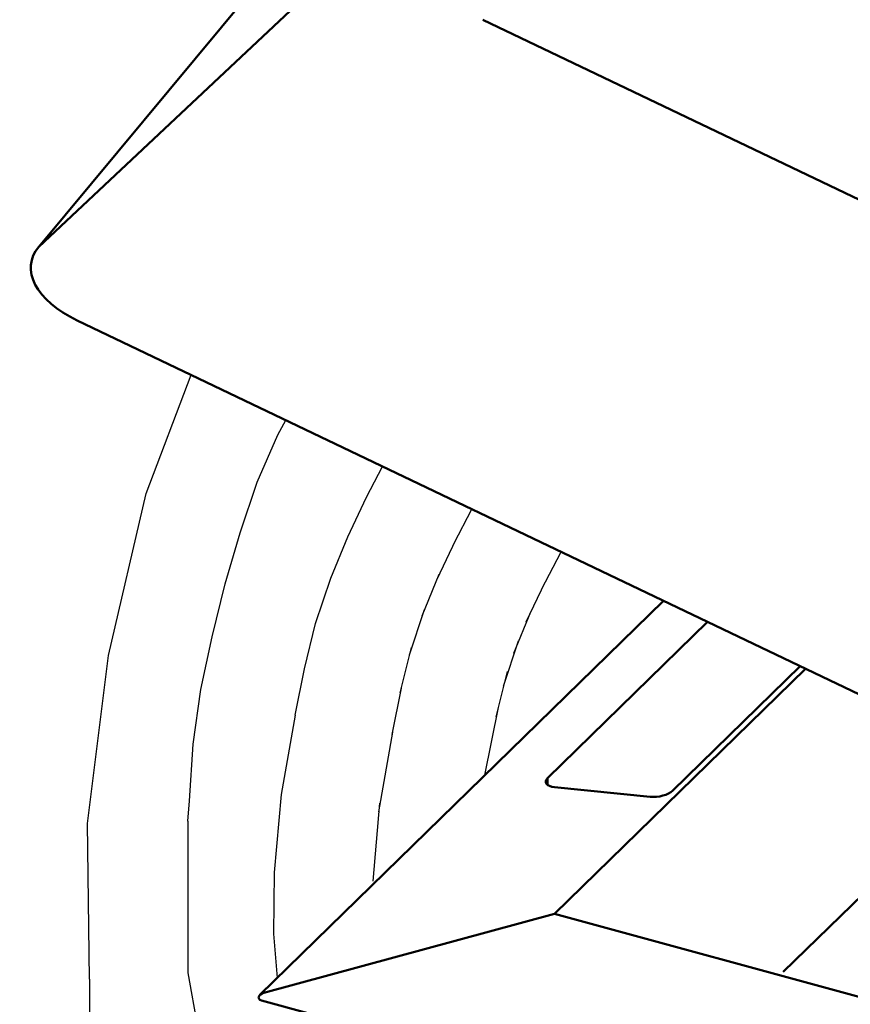
# Model space of a CAD drawing. Units: millimetres. Extents: x -433 to 1433, y 7986 to 9203.
# Drawn here: x 284 to 302, y 9100 to 9121 of the extents above; entities that cross this region are included whole.
import ezdxf

# ---------------------------------------------------------------- set-up
doc = ezdxf.new("R2010")
doc.units = ezdxf.units.MM
doc.layers.get('0').update_dxf_attribs({"lineweight": 25})
doc.layers.add('R-H cont 0.50', color=7, linetype='Continuous', lineweight=50)
doc.layers.add('VELUX_INFO', color=7, linetype='Continuous')

# ---------------------------------------------------------------- blocks, each defined once
blk = doc.blocks.new('A$C15AA7FAF')
at = {"layer": 'R-H cont 0.50'}
for p, q in [((20.321, 168.281), (7.205, 155.977)), ((16.981, 167.725), (7.205, 155.977)), ((26.062, 165.608), (205.287, 79.934)), ((8.833, 152.852), (208.211, 57.544)), ((33.723, 140.954), (16.593, 124.235)), ((28.805, 133.43), (35.596, 140.058)), ((29.096, 127.669), (39.753, 138.071)), ((39.527, 138.18), (34.112, 132.895)), ((38.808, 125.206), (47.967, 134.145)), ((28.805, 133.14), (28.805, 133.43)), ((33.166, 132.638), (29.098, 133.049)), ((29.096, 127.669), (16.759, 124.325)), ((29.096, 127.669), (16.759, 124.325)), ((104.232, 107.249), (29.096, 127.669)), ((16.654, 123.998), (138.429, 90.902))]:
    blk.add_line(p, q, dxfattribs=at)
for centre, major_axis, ratio, start_param, end_param in [((11.25, 154.585), (4.367, -0.712), 0.539614, 2.833736, 4.216049), ((29.425, 133.368), (0.698, 0.116), 0.434869, 2.584107, 4.154904), ((33.493, 132.957), (0.698, 0.116), 0.434869, 4.154904, 5.7257), ((16.806, 124.164), (0.267, 0.069), 0.609236, 1.588498, 3.958802), ((16.806, 124.164), (0.267, 0.069), 0.609236, 1.588498, 3.958802)]:
    blk.add_ellipse(centre, major_axis=major_axis, ratio=ratio, start_param=start_param, end_param=end_param, dxfattribs=at)

msp = doc.modelspace()

# ---------------------------------------------------------------- linework, layer by layer
for p, q in [((286.609, 9110.661), (287.564, 9113.176)), ((289.409, 9111.901), (289.573, 9112.215)), ((288.969, 9110.901), (289.409, 9111.901)), ((291.289, 9110.581), (291.631, 9111.231)), ((288.609, 9109.821), (288.969, 9110.901)), ((285.809, 9107.221), (286.609, 9110.661)), ((290.889, 9109.741), (291.289, 9110.581)), ((293.147, 9109.603), (293.527, 9110.325)), ((288.289, 9108.741), (288.609, 9109.821)), ((290.529, 9108.861), (290.889, 9109.741)), ((292.785, 9108.838), (293.185, 9109.678)), ((295.006, 9108.625), (295.423, 9109.419)), ((292.472, 9108.066), (292.832, 9108.946)), ((288.009, 9107.621), (288.289, 9108.741)), ((290.209, 9107.901), (290.529, 9108.861)), ((294.681, 9107.935), (295.081, 9108.775)), ((292.201, 9107.237), (292.521, 9108.197)), ((294.416, 9107.271), (294.776, 9108.151)), ((289.969, 9106.941), (290.209, 9107.901)), ((287.769, 9106.501), (288.009, 9107.621)), ((294.193, 9106.573), (294.513, 9107.533)), ((285.369, 9103.661), (285.809, 9107.221)), ((292.006, 9106.432), (292.246, 9107.392)), ((289.772, 9105.958), (289.969, 9106.941)), ((294.043, 9105.922), (294.283, 9106.882)), ((287.609, 9105.341), (287.769, 9106.501)), ((291.831, 9105.546), (292.028, 9106.529)), ((293.8, 9104.683), (294.087, 9106.117)), ((287.529, 9104.141), (287.609, 9105.341)), ((287.499, 9103.709), (287.529, 9104.141)), ((285.406, 9100.359), (285.369, 9103.661))]:
    msp.add_line(p, q)
at = {"layer": 'VELUX_INFO', "color": 7}
for p, q in [((289.772, 9105.958), (289.475, 9104.273)), ((291.84, 9105.593), (291.543, 9103.908)), ((289.475, 9104.273), (289.33, 9102.619)), ((291.567, 9104.089), (291.422, 9102.436)), ((287.499, 9103.709), (287.499, 9102.284)), ((289.33, 9102.619), (289.315, 9101.316)), ((287.499, 9102.284), (287.499, 9100.491)), ((289.315, 9101.316), (289.394, 9100.382)), ((285.406, 9100.359), (285.406, 9098.214)), ((287.499, 9100.491), (287.889, 9098.278))]:
    msp.add_line(p, q, dxfattribs=at)

# ---------------------------------------------------------------- block references
at = {"layer": 'VELUX_INFO', "color": 7, "xscale": 0.5, "yscale": 0.5, "zscale": 0.5}
msp.add_blockref('A$C15AA7FAF', (280.73, 9037.905), dxfattribs=at)

doc.saveas('drawing.dxf')
